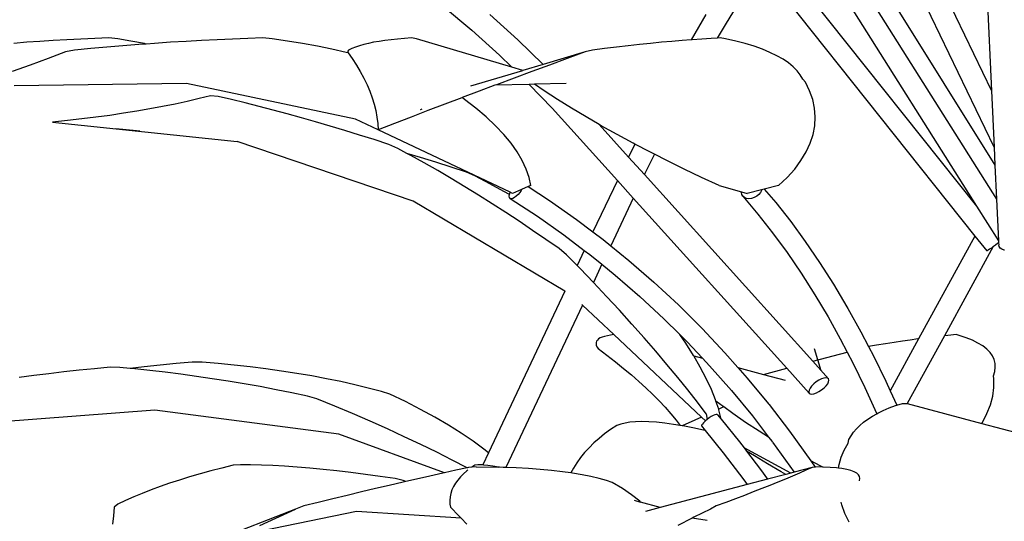
# Model space of a CAD drawing. Units: inches. Extents: x 4 to 140, y -33 to 29.
# Drawn here: x 119 to 126, y -20 to -16 of the extents above; entities that cross this region are included whole.
import ezdxf

# ---------------------------------------------------------------- set-up
doc = ezdxf.new("R2010")
doc.units = ezdxf.units.IN
doc.header["$MEASUREMENT"] = 0
doc.layers.add('Edges', color=7, linetype='Continuous')

# ---------------------------------------------------------------- blocks, each defined once
blk = doc.blocks.new('fr6')
at = {"layer": 'Edges'}
for p, q in [((0.126, 4.608), (-1.384, 7.755)), ((-2.496, 6.888), (-0.093, 3.871)), ((-1.685, 6.878), (0.157, 3.961)), ((-0.665, 6.891), (0.092, 5.313)), ((0.021, 6.813), (0.092, 5.313)), ((-2.696, 6.738), (-0.115, 3.497)), ((-1.909, 6.748), (-0.093, 3.871)), ((-3.023, 6.497), (-3.24, 6.142)), ((-1.141, 6.429), (0.136, 4.383)), ((-6.763, 6.372), (-6.409, 6.073)), ((-6.185, 6.27), (-5.834, 5.952)), ((-3.483, 6.269), (-3.667, 5.954)), ((-6.409, 6.073), (-6.064, 5.76)), ((-3.24, 6.142), (-3.338, 5.975)), ((-11.979, 5.922), (-12.14, 5.909)), ((-11.814, 5.934), (-11.979, 5.922)), ((-11.647, 5.945), (-11.814, 5.934)), ((-11.477, 5.955), (-11.647, 5.945)), ((-11.304, 5.963), (-11.477, 5.955)), ((-11.129, 5.971), (-11.304, 5.963)), ((-10.951, 5.977), (-11.129, 5.971)), ((-10.839, 5.967), (-10.951, 5.977)), ((-10.675, 5.938), (-10.839, 5.967)), ((-10.506, 5.906), (-10.675, 5.938)), ((-10.182, 5.922), (-10.38, 5.909)), ((-9.986, 5.934), (-10.182, 5.922)), ((-9.791, 5.945), (-9.986, 5.934)), ((-9.597, 5.955), (-9.791, 5.945)), ((-9.404, 5.963), (-9.597, 5.955)), ((-9.214, 5.971), (-9.404, 5.963)), ((-9.024, 5.977), (-9.214, 5.971)), ((-8.91, 5.967), (-9.024, 5.977)), ((-8.717, 5.938), (-8.91, 5.967)), ((-8.527, 5.906), (-8.717, 5.938)), ((-7.639, 5.922), (-7.702, 5.909)), ((-7.57, 5.934), (-7.639, 5.922)), ((-7.498, 5.945), (-7.57, 5.934)), ((-7.421, 5.955), (-7.498, 5.945)), ((-7.339, 5.963), (-7.421, 5.955)), ((-7.253, 5.971), (-7.339, 5.963)), ((-7.163, 5.977), (-7.253, 5.971)), ((-7.103, 5.967), (-7.163, 5.977)), ((-5.911, 5.611), (-7.103, 5.967)), ((-5.834, 5.952), (-5.518, 5.645)), ((-4.038, 5.922), (-4.174, 5.909)), ((-3.906, 5.934), (-4.038, 5.922)), ((-3.778, 5.945), (-3.906, 5.934)), ((-3.667, 5.954), (-3.778, 5.945)), ((-3.653, 5.955), (-3.667, 5.954)), ((-3.532, 5.963), (-3.653, 5.955)), ((-3.415, 5.971), (-3.532, 5.963)), ((-3.338, 5.975), (-3.415, 5.971)), ((-3.302, 5.977), (-3.338, 5.975)), ((-3.236, 5.967), (-3.302, 5.977)), ((-3.108, 5.938), (-3.236, 5.967)), ((-2.989, 5.906), (-3.108, 5.938)), ((-11.493, 5.801), (-11.713, 5.719)), ((-11.38, 5.825), (-11.493, 5.801)), ((-11.179, 5.844), (-11.38, 5.825)), ((-10.978, 5.862), (-11.179, 5.844)), ((-10.778, 5.879), (-10.978, 5.862)), ((-10.578, 5.895), (-10.778, 5.879)), ((-10.484, 5.901), (-10.578, 5.895)), ((-10.484, 5.901), (-10.506, 5.906)), ((-10.38, 5.909), (-10.484, 5.901)), ((-8.342, 5.872), (-8.527, 5.906)), ((-8.16, 5.835), (-8.342, 5.872)), ((-7.983, 5.796), (-8.16, 5.835)), ((-7.957, 5.789), (-7.983, 5.796)), ((-7.951, 5.825), (-7.966, 5.801)), ((-7.966, 5.801), (-7.957, 5.789)), ((-7.911, 5.844), (-7.951, 5.825)), ((-7.865, 5.862), (-7.911, 5.844)), ((-7.816, 5.879), (-7.865, 5.862)), ((-7.761, 5.895), (-7.816, 5.879)), ((-7.702, 5.909), (-7.761, 5.895)), ((-4.991, 5.801), (-5.518, 5.645)), ((-4.991, 5.801), (-5.216, 5.719)), ((-4.901, 5.825), (-4.991, 5.801)), ((-4.749, 5.844), (-4.901, 5.825)), ((-4.601, 5.862), (-4.749, 5.844)), ((-4.455, 5.879), (-4.601, 5.862)), ((-4.313, 5.895), (-4.455, 5.879)), ((-4.174, 5.909), (-4.313, 5.895)), ((-2.877, 5.872), (-2.989, 5.906)), ((-2.773, 5.835), (-2.877, 5.872)), ((-2.679, 5.796), (-2.773, 5.835)), ((-2.592, 5.754), (-2.679, 5.796)), ((-11.713, 5.719), (-11.936, 5.637)), ((-7.957, 5.789), (-7.907, 5.719)), ((-7.907, 5.719), (-7.853, 5.637)), ((-6.064, 5.76), (-5.911, 5.611)), ((-5.216, 5.719), (-5.439, 5.637)), ((-2.515, 5.71), (-2.592, 5.754)), ((-2.447, 5.665), (-2.515, 5.71)), ((-11.936, 5.637), (-12.16, 5.555)), ((-7.853, 5.637), (-7.805, 5.555)), ((-7.805, 5.555), (-7.761, 5.473)), ((-6.423, 5.376), (-5.771, 5.569)), ((-5.771, 5.569), (-5.911, 5.611)), ((-5.661, 5.555), (-5.882, 5.473)), ((-5.518, 5.645), (-5.771, 5.569)), ((-5.439, 5.637), (-5.661, 5.555)), ((-2.388, 5.617), (-2.447, 5.665)), ((-2.339, 5.567), (-2.388, 5.617)), ((-2.3, 5.516), (-2.339, 5.567)), ((-7.761, 5.473), (-7.721, 5.391)), ((-5.882, 5.473), (-6.101, 5.391)), ((-2.27, 5.463), (-2.3, 5.516)), ((-2.235, 5.422), (-2.27, 5.463)), ((-2.183, 5.316), (-2.235, 5.422)), ((-9.98, 5.407), (-12.135, 5.376)), ((-7.867, 4.961), (-9.98, 5.407)), ((-7.721, 5.391), (-7.687, 5.31)), ((-7.687, 5.31), (-7.657, 5.229)), ((-6.318, 5.31), (-6.532, 5.23)), ((-6.122, 5.384), (-6.318, 5.31)), ((-5.691, 5.395), (-6.122, 5.384)), ((-6.101, 5.391), (-6.122, 5.384)), ((-5.624, 5.397), (-5.691, 5.395)), ((-5.691, 5.395), (-5.403, 5.097)), ((-5.228, 5.407), (-5.624, 5.397)), ((-5.504, 5.316), (-5.624, 5.397)), ((-5.338, 5.208), (-5.504, 5.316)), ((-2.144, 5.208), (-2.183, 5.316)), ((0.092, 5.313), (0.126, 4.608)), ((-9.971, 5.183), (-10.123, 5.15)), ((-9.822, 5.217), (-9.971, 5.183)), ((-9.678, 5.253), (-9.822, 5.217)), ((-9.584, 5.245), (-9.678, 5.253)), ((-9.415, 5.205), (-9.584, 5.245)), ((-9.244, 5.163), (-9.415, 5.205)), ((-7.657, 5.229), (-7.633, 5.148)), ((-6.534, 5.229), (-6.748, 5.148)), ((-6.532, 5.23), (-6.534, 5.229)), ((-6.501, 5.208), (-6.532, 5.23)), ((-6.36, 5.099), (-6.501, 5.208)), ((-5.163, 5.099), (-5.338, 5.208)), ((-2.121, 5.099), (-2.144, 5.208)), ((-10.602, 5.06), (-10.769, 5.034)), ((-10.439, 5.088), (-10.602, 5.06)), ((-10.279, 5.118), (-10.439, 5.088)), ((-10.123, 5.15), (-10.279, 5.118)), ((-9.072, 5.119), (-9.244, 5.163)), ((-8.897, 5.074), (-9.072, 5.119)), ((-8.721, 5.026), (-8.897, 5.074)), ((-7.633, 5.148), (-7.613, 5.068)), ((-7.613, 5.068), (-7.598, 4.987)), ((-6.96, 5.068), (-7.169, 4.987)), ((-7.035, 5.087), (-7.058, 5.076)), ((-7.035, 5.087), (-7.054, 5.076)), ((-6.748, 5.148), (-6.96, 5.068)), ((-6.231, 4.989), (-6.36, 5.099)), ((-5.403, 5.097), (-4.589, 4.194)), ((-4.98, 4.989), (-5.163, 5.099)), ((-2.112, 4.989), (-2.121, 5.099)), ((-11.471, 4.943), (-11.655, 4.924)), ((-11.291, 4.963), (-11.471, 4.943)), ((-11.113, 4.985), (-11.291, 4.963)), ((-10.94, 5.008), (-11.113, 4.985)), ((-10.769, 5.034), (-10.94, 5.008)), ((-8.543, 4.977), (-8.721, 5.026)), ((-8.364, 4.926), (-8.543, 4.977)), ((-7.583, 4.828), (-7.867, 4.961)), ((-7.598, 4.987), (-7.588, 4.908)), ((-7.169, 4.987), (-7.377, 4.908)), ((-6.114, 4.879), (-6.231, 4.989)), ((-4.818, 4.895), (-4.98, 4.989)), ((-2.118, 4.879), (-2.112, 4.989)), ((-11.655, 4.924), (-9.345, 4.682)), ((-10.735, 4.827), (-10.865, 4.841)), ((-10.736, 4.827), (-10.865, 4.841)), ((-10.606, 4.814), (-10.736, 4.827)), ((-10.605, 4.814), (-10.735, 4.827)), ((-10.564, 4.81), (-10.606, 4.814)), ((-10.564, 4.81), (-10.605, 4.814)), ((-8.183, 4.873), (-8.364, 4.926)), ((-8, 4.818), (-8.183, 4.873)), ((-7.817, 4.762), (-8, 4.818)), ((-7.588, 4.908), (-7.583, 4.828)), ((-7.377, 4.908), (-7.583, 4.828)), ((-5.929, 4.045), (-7.583, 4.828)), ((-6.01, 4.769), (-6.114, 4.879)), ((-4.818, 4.895), (-4.449, 4.486)), ((-4.79, 4.879), (-4.818, 4.895)), ((-4.593, 4.769), (-4.79, 4.879)), ((-2.139, 4.769), (-2.118, 4.879)), ((-7.145, 3.933), (-9.345, 4.682)), ((-7.632, 4.704), (-7.817, 4.762)), ((-7.447, 4.645), (-7.632, 4.704)), ((-5.919, 4.659), (-6.01, 4.769)), ((-4.39, 4.659), (-4.593, 4.769)), ((-2.175, 4.659), (-2.139, 4.769)), ((-7.336, 4.594), (-7.447, 4.645)), ((-7.222, 4.532), (-7.336, 4.594)), ((-5.841, 4.55), (-5.919, 4.659)), ((-4.369, 4.648), (-4.449, 4.486)), ((-4.369, 4.648), (-4.39, 4.659)), ((-4.182, 4.55), (-4.369, 4.648)), ((-2.226, 4.55), (-2.175, 4.659)), ((0.126, 4.608), (0.136, 4.383)), ((-7.053, 4.481), (-7.222, 4.532)), ((-7.171, 4.505), (-7.222, 4.532)), ((-7.005, 4.412), (-7.171, 4.505)), ((-6.86, 4.421), (-7.053, 4.481)), ((-5.778, 4.442), (-5.841, 4.55)), ((-5.728, 4.336), (-5.778, 4.442)), ((-4.449, 4.486), (-4.251, 4.266)), ((-4.125, 4.521), (-4.244, 4.281)), ((-4.125, 4.521), (-4.182, 4.55)), ((-3.97, 4.442), (-4.125, 4.521)), ((-3.754, 4.336), (-3.97, 4.442)), ((-2.37, 4.336), (-2.291, 4.442)), ((-2.291, 4.442), (-2.226, 4.55)), ((-6.837, 4.316), (-7.005, 4.412)), ((-6.667, 4.36), (-6.86, 4.421)), ((-6.667, 4.216), (-6.837, 4.316)), ((-6.476, 4.299), (-6.667, 4.36)), ((-5.693, 4.232), (-5.728, 4.336)), ((-3.535, 4.232), (-3.754, 4.336)), ((-2.464, 4.232), (-2.37, 4.336)), ((0.136, 4.383), (0.157, 3.961)), ((-6.497, 4.114), (-6.667, 4.216)), ((-6.363, 4.248), (-6.476, 4.299)), ((-6.185, 4.153), (-6.363, 4.248)), ((-5.672, 4.131), (-5.693, 4.232)), ((-4.589, 4.194), (-4.894, 3.549)), ((-4.589, 4.194), (-4.39, 3.973)), ((-4.244, 4.281), (-4.251, 4.266)), ((-4.251, 4.266), (-2.144, 1.931)), ((-3.314, 4.131), (-3.535, 4.232)), ((-2.571, 4.131), (-2.464, 4.232)), ((-6.327, 4.009), (-6.497, 4.114)), ((-6.008, 4.057), (-6.185, 4.153)), ((-5.788, 4.08), (-5.9, 4.031)), ((-5.794, 4.069), (-5.811, 4.042)), ((-5.788, 4.08), (-5.794, 4.069)), ((-5.703, 4.117), (-5.788, 4.08)), ((-5.672, 4.131), (-5.703, 4.117)), ((-5.703, 4.117), (-5.437, 3.943)), ((-3.314, 4.131), (-3.035, 4.051)), ((-2.784, 4.077), (-2.966, 4.031)), ((-2.785, 4.069), (-2.798, 4.042)), ((-2.784, 4.077), (-2.785, 4.069)), ((-2.75, 4.085), (-2.784, 4.077)), ((-2.571, 4.131), (-2.75, 4.085)), ((-2.75, 4.085), (-2.607, 3.916)), ((-6.156, 3.902), (-6.327, 4.009)), ((-5.938, 4.017), (-6.008, 4.057)), ((-5.941, 3.996), (-5.938, 4.017)), ((-5.938, 3.979), (-5.941, 3.996)), ((-5.938, 4.017), (-5.93, 4.042)), ((-5.929, 3.969), (-5.938, 3.979)), ((-5.93, 4.042), (-5.929, 4.045)), ((-5.9, 4.031), (-5.929, 4.045)), ((-5.929, 3.969), (-5.589, 3.746)), ((-5.915, 3.965), (-5.929, 3.969)), ((-5.898, 3.969), (-5.915, 3.965)), ((-5.877, 3.979), (-5.898, 3.969)), ((-5.854, 3.996), (-5.877, 3.979)), ((-5.832, 4.017), (-5.854, 3.996)), ((-5.811, 4.042), (-5.832, 4.017)), ((-5.437, 3.943), (-5.099, 3.704)), ((-4.39, 3.973), (-4.672, 3.376)), ((-4.39, 3.973), (-2.47, 1.844)), ((-3.036, 4.042), (-3.035, 4.051)), ((-3.032, 4.017), (-3.036, 4.042)), ((-3.035, 4.051), (-2.966, 4.031)), ((-3.019, 3.996), (-3.032, 4.017)), ((-2.999, 3.979), (-3.019, 3.996)), ((-3.019, 3.996), (-2.83, 3.772)), ((-2.973, 3.969), (-2.999, 3.979)), ((-2.942, 3.965), (-2.973, 3.969)), ((-2.909, 3.969), (-2.942, 3.965)), ((-2.876, 3.979), (-2.909, 3.969)), ((-2.845, 3.996), (-2.876, 3.979)), ((-2.819, 4.017), (-2.845, 3.996)), ((-2.798, 4.042), (-2.819, 4.017)), ((0.157, 3.961), (0.181, 3.436)), ((-5.245, 2.806), (-7.145, 3.933)), ((-5.986, 3.793), (-6.156, 3.902)), ((-2.607, 3.916), (-2.42, 3.678)), ((-0.093, 3.871), (0.181, 3.436)), ((-5.817, 3.682), (-5.986, 3.793)), ((-5.589, 3.746), (-5.257, 3.511)), ((-5.099, 3.704), (-4.894, 3.549)), ((-2.83, 3.772), (-2.646, 3.537)), ((-5.649, 3.569), (-5.817, 3.682)), ((-2.42, 3.678), (-2.237, 3.429)), ((-5.483, 3.456), (-5.649, 3.569)), ((-5.318, 3.341), (-5.483, 3.456)), ((-5.257, 3.511), (-5.003, 3.319)), ((-4.894, 3.549), (-4.768, 3.454)), ((-4.768, 3.454), (-4.672, 3.376)), ((-2.646, 3.537), (-2.465, 3.291)), ((-0.115, 3.497), (-0.819, 2.211)), ((-0.115, 3.497), (0.033, 3.312)), ((-5.224, 3.264), (-5.318, 3.341)), ((-4.672, 3.376), (-4.445, 3.192)), ((-2.237, 3.429), (-2.059, 3.167)), ((0.115, 3.365), (-0.496, 2.25)), ((0.069, 3.333), (0.051, 3.322)), ((0.091, 3.348), (0.069, 3.333)), ((0.115, 3.365), (0.091, 3.348)), ((0.116, 3.366), (0.115, 3.365)), ((0.142, 3.385), (0.116, 3.366)), ((0.168, 3.404), (0.142, 3.385)), ((0.182, 3.415), (0.168, 3.404)), ((0.181, 3.436), (0.182, 3.415)), ((0.182, 3.415), (0.184, 3.385)), ((0.187, 3.366), (0.184, 3.385)), ((0.2, 3.348), (0.187, 3.366)), ((0.221, 3.333), (0.2, 3.348)), ((0.25, 3.322), (0.221, 3.333)), ((-5.092, 3.129), (-5.224, 3.264)), ((-5.003, 3.319), (-5.092, 3.129)), ((-5.003, 3.319), (-4.932, 3.266)), ((-4.932, 3.266), (-4.782, 3.144)), ((-2.465, 3.291), (-2.289, 3.033)), ((0.039, 3.314), (0.033, 3.312)), ((0.051, 3.322), (0.039, 3.314)), ((0.256, 3.32), (0.25, 3.322)), ((-5.055, 3.091), (-5.092, 3.129)), ((-4.888, 2.918), (-5.055, 3.091)), ((-4.782, 3.144), (-4.888, 2.918)), ((-4.782, 3.144), (-4.615, 3.008)), ((-4.445, 3.192), (-4.131, 2.919)), ((-2.059, 3.167), (-1.885, 2.895)), ((-4.615, 3.008), (-4.306, 2.74)), ((-2.289, 3.033), (-2.118, 2.764)), ((-4.887, 2.917), (-4.888, 2.918)), ((-4.723, 2.743), (-4.887, 2.917)), ((-4.131, 2.919), (-3.825, 2.635)), ((-1.885, 2.895), (-1.716, 2.612)), ((-5.245, 2.806), (-6.202, 0.783)), ((-5.243, 2.804), (-5.245, 2.806)), ((-4.562, 2.569), (-4.723, 2.743)), ((-4.306, 2.74), (-4.006, 2.462)), ((-2.118, 2.764), (-1.951, 2.485)), ((-5.024, 2.632), (-5.984, 0.602)), ((-5.024, 2.632), (-5.033, 2.64)), ((-4.634, 2.264), (-5.024, 2.632)), ((-3.825, 2.635), (-3.529, 2.341)), ((-1.716, 2.612), (-1.705, 2.593)), ((-1.705, 2.593), (-1.542, 2.3)), ((-4.406, 2.396), (-4.562, 2.569)), ((-1.951, 2.485), (-1.8, 2.213)), ((-4.254, 2.225), (-4.406, 2.396)), ((-4.006, 2.462), (-3.809, 2.265)), ((-4.803, 2.222), (-4.823, 2.21)), ((-4.778, 2.233), (-4.803, 2.222)), ((-4.749, 2.242), (-4.778, 2.233)), ((-4.714, 2.251), (-4.749, 2.242)), ((-4.676, 2.258), (-4.714, 2.251)), ((-4.634, 2.264), (-4.676, 2.258)), ((-3.538, 1.233), (-4.634, 2.264)), ((-4.108, 2.057), (-4.254, 2.225)), ((-3.734, 2.157), (-3.809, 2.265)), ((-3.809, 2.265), (-3.715, 2.172)), ((-3.529, 2.341), (-3.242, 2.036)), ((-1.542, 2.3), (-1.445, 2.115)), ((-0.496, 2.25), (-0.961, 1.402)), ((-0.491, 2.251), (-0.496, 2.25)), ((-0.417, 2.258), (-0.491, 2.251)), ((-0.348, 2.264), (-0.417, 2.258)), ((-0.31, 2.254), (-0.348, 2.264)), ((-0.223, 2.225), (-0.31, 2.254)), ((-0.146, 2.193), (-0.223, 2.225)), ((-4.855, 2.166), (-4.856, 2.15)), ((-4.856, 2.15), (-4.852, 2.132)), ((-4.849, 2.182), (-4.855, 2.166)), ((-4.852, 2.132), (-4.844, 2.113)), ((-4.839, 2.196), (-4.849, 2.182)), ((-4.844, 2.113), (-4.831, 2.089)), ((-4.823, 2.21), (-4.839, 2.196)), ((-3.637, 2.005), (-3.734, 2.157)), ((-3.715, 2.172), (-3.525, 1.97)), ((-1.8, 2.213), (-1.712, 2.046)), ((-1.345, 2.132), (-1.445, 2.115)), ((-1.445, 2.115), (-1.383, 1.997)), ((-1.234, 2.15), (-1.345, 2.132)), ((-1.127, 2.166), (-1.234, 2.15)), ((-0.819, 2.211), (-1.175, 1.562)), ((-1.023, 2.182), (-1.127, 2.166)), ((-0.924, 2.196), (-1.023, 2.182)), ((-0.829, 2.21), (-0.924, 2.196)), ((-0.819, 2.211), (-0.829, 2.21)), ((-0.077, 2.159), (-0.146, 2.193)), ((-0.017, 2.122), (-0.077, 2.159)), ((0.033, 2.083), (-0.017, 2.122)), ((-4.831, 2.089), (-4.72, 2.007)), ((-4.72, 2.007), (-4.613, 1.924)), ((-3.968, 1.891), (-4.108, 2.057)), ((-3.634, 1.999), (-3.637, 2.005)), ((-3.634, 1.999), (-3.525, 1.97)), ((-3.551, 1.858), (-3.634, 1.999)), ((-3.242, 2.036), (-3.08, 1.852)), ((-2.144, 1.931), (-1.712, 2.046)), ((-2.037, 1.812), (-2.124, 2.087)), ((-1.712, 2.046), (-1.643, 1.912)), ((-1.383, 1.997), (-1.23, 1.683)), ((0.074, 2.042), (0.033, 2.083)), ((0.105, 1.998), (0.074, 2.042)), ((0.126, 1.952), (0.105, 1.998)), ((-10.936, 1.855), (-11.13, 1.837)), ((-10.815, 1.853), (-10.936, 1.855)), ((-10.685, 1.841), (-10.815, 1.853)), ((-10.51, 1.86), (-10.685, 1.841)), ((-10.309, 1.881), (-10.51, 1.86)), ((-10.108, 1.901), (-10.309, 1.881)), ((-9.908, 1.92), (-10.108, 1.901)), ((-9.784, 1.918), (-9.908, 1.92)), ((-9.583, 1.901), (-9.784, 1.918)), ((-9.382, 1.882), (-9.583, 1.901)), ((-9.183, 1.86), (-9.382, 1.882)), ((-8.987, 1.836), (-9.183, 1.86)), ((-4.613, 1.924), (-4.511, 1.842)), ((-3.834, 1.729), (-3.968, 1.891)), ((-3.476, 1.716), (-3.551, 1.858)), ((-3.525, 1.97), (-3.434, 1.873)), ((-3.434, 1.873), (-3.161, 1.564)), ((-3.08, 1.852), (-2.76, 1.767)), ((-3.08, 1.852), (-2.965, 1.721)), ((-2.144, 1.931), (-1.946, 1.711)), ((-1.643, 1.912), (-1.491, 1.602)), ((0.138, 1.904), (0.126, 1.952)), ((0.133, 1.803), (0.14, 1.855)), ((0.14, 1.855), (0.138, 1.904)), ((-11.89, 1.753), (-12.075, 1.729)), ((-11.703, 1.775), (-11.89, 1.753)), ((-11.514, 1.797), (-11.703, 1.775)), ((-11.323, 1.818), (-11.514, 1.797)), ((-11.13, 1.837), (-11.323, 1.818)), ((-10.628, 1.835), (-10.685, 1.841)), ((-10.438, 1.815), (-10.628, 1.835)), ((-10.246, 1.793), (-10.438, 1.815)), ((-10.051, 1.769), (-10.246, 1.793)), ((-9.855, 1.742), (-10.051, 1.769)), ((-9.657, 1.713), (-9.855, 1.742)), ((-8.792, 1.808), (-8.987, 1.836)), ((-8.601, 1.779), (-8.792, 1.808)), ((-8.413, 1.747), (-8.601, 1.779)), ((-8.23, 1.713), (-8.413, 1.747)), ((-4.511, 1.842), (-4.413, 1.761)), ((-4.413, 1.761), (-4.32, 1.679)), ((-3.707, 1.572), (-3.834, 1.729)), ((-2.76, 1.767), (-2.47, 1.844)), ((-2.76, 1.767), (-2.488, 1.695)), ((-2.47, 1.844), (-2.189, 1.533)), ((0.116, 1.75), (0.133, 1.803)), ((0.123, 1.71), (0.116, 1.75)), ((-9.458, 1.681), (-9.657, 1.713)), ((-9.258, 1.648), (-9.458, 1.681)), ((-9.059, 1.613), (-9.258, 1.648)), ((-8.86, 1.575), (-9.059, 1.613)), ((-8.05, 1.676), (-8.23, 1.713)), ((-7.875, 1.637), (-8.05, 1.676)), ((-7.706, 1.596), (-7.875, 1.637)), ((-4.32, 1.679), (-4.231, 1.598)), ((-3.412, 1.579), (-3.476, 1.716)), ((-2.965, 1.721), (-2.697, 1.397)), ((-2.158, 1.621), (-2.178, 1.595)), ((-2.132, 1.647), (-2.158, 1.621)), ((-2.102, 1.672), (-2.132, 1.647)), ((-2.069, 1.693), (-2.102, 1.672)), ((-2.036, 1.71), (-2.069, 1.693)), ((-2.006, 1.72), (-2.036, 1.71)), ((-1.979, 1.724), (-2.006, 1.72)), ((-2.003, 1.597), (-1.977, 1.623)), ((-1.959, 1.721), (-1.979, 1.724)), ((-1.977, 1.623), (-1.957, 1.649)), ((-1.946, 1.711), (-1.959, 1.721)), ((-1.957, 1.649), (-1.945, 1.674)), ((-1.941, 1.695), (-1.946, 1.711)), ((-1.945, 1.674), (-1.941, 1.695)), ((-1.491, 1.602), (-1.345, 1.282)), ((-1.23, 1.683), (-1.175, 1.562)), ((0.109, 1.496), (0.123, 1.603)), ((0.123, 1.603), (0.123, 1.71)), ((-8.663, 1.536), (-8.86, 1.575)), ((-8.466, 1.496), (-8.663, 1.536)), ((-8.35, 1.462), (-8.466, 1.496)), ((-7.542, 1.554), (-7.706, 1.596)), ((-7.437, 1.52), (-7.542, 1.554)), ((-7.241, 1.426), (-7.437, 1.52)), ((-4.231, 1.598), (-4.147, 1.516)), ((-4.147, 1.516), (-4.067, 1.436)), ((-3.588, 1.419), (-3.707, 1.572)), ((-3.359, 1.448), (-3.412, 1.579)), ((-3.161, 1.564), (-2.899, 1.246)), ((-2.19, 1.57), (-2.194, 1.549)), ((-2.194, 1.549), (-2.189, 1.533)), ((-2.178, 1.595), (-2.19, 1.57)), ((-2.189, 1.533), (-2.176, 1.523)), ((-2.176, 1.523), (-2.156, 1.52)), ((-2.156, 1.52), (-2.13, 1.524)), ((-2.13, 1.524), (-2.099, 1.534)), ((-2.099, 1.534), (-2.066, 1.551)), ((-2.066, 1.551), (-2.034, 1.572)), ((-2.034, 1.572), (-2.003, 1.597)), ((-1.175, 1.562), (-1.092, 1.381)), ((0.08, 1.386), (0.109, 1.496)), ((-8.126, 1.37), (-8.35, 1.462)), ((-7.903, 1.276), (-8.126, 1.37)), ((-7.052, 1.329), (-7.241, 1.426)), ((-4.067, 1.436), (-3.992, 1.355)), ((-3.476, 1.271), (-3.588, 1.419)), ((-3.355, 1.433), (-3.359, 1.448)), ((-3.295, 1.386), (-3.355, 1.433)), ((-3.321, 1.331), (-3.355, 1.433)), ((-3.258, 1.359), (-3.295, 1.386)), ((-3.258, 1.359), (-3.267, 1.355)), ((-3.145, 1.277), (-3.258, 1.359)), ((-2.697, 1.397), (-2.691, 1.389)), ((-2.691, 1.389), (-2.435, 1.056)), ((-1.187, 1.346), (-1.107, 1.376)), ((-1.107, 1.376), (-1.092, 1.381)), ((-1.092, 1.381), (-1.022, 1.404)), ((-1.022, 1.404), (-0.966, 1.404)), ((-0.966, 1.404), (-0.961, 1.402)), ((-0.961, 1.402), (-0.03, 1.153)), ((0.036, 1.277), (0.08, 1.386)), ((-10.378, 1.32), (-12.696, 1.142)), ((-8.075, 1.017), (-10.378, 1.32)), ((-7.683, 1.18), (-7.903, 1.276)), ((-6.873, 1.231), (-7.052, 1.329)), ((-3.992, 1.355), (-3.921, 1.275)), ((-3.921, 1.275), (-3.855, 1.195)), ((-3.538, 1.233), (-3.621, 1.195)), ((-3.487, 1.185), (-3.538, 1.233)), ((-3.476, 1.271), (-3.466, 1.202)), ((-3.414, 1.238), (-3.441, 1.221)), ((-3.39, 1.251), (-3.414, 1.238)), ((-3.368, 1.261), (-3.39, 1.251)), ((-3.351, 1.266), (-3.368, 1.261)), ((-3.34, 1.266), (-3.351, 1.266)), ((-3.335, 1.26), (-3.34, 1.266)), ((-3.335, 1.26), (-3.289, 1.205)), ((-3.267, 1.355), (-3.321, 1.331)), ((-3.318, 1.323), (-3.321, 1.331)), ((-3.289, 1.205), (-3.318, 1.323)), ((-2.985, 1.166), (-3.145, 1.277)), ((-2.899, 1.246), (-2.696, 0.983)), ((-1.454, 1.208), (-1.395, 1.245)), ((-1.395, 1.245), (-1.342, 1.275)), ((-1.345, 1.282), (-1.342, 1.275)), ((-1.342, 1.275), (-1.331, 1.281)), ((-1.331, 1.281), (-1.262, 1.314)), ((-1.262, 1.314), (-1.187, 1.346)), ((-0.021, 1.166), (0.036, 1.277)), ((-7.467, 1.084), (-7.683, 1.18)), ((-6.703, 1.132), (-6.873, 1.231)), ((-6.544, 1.031), (-6.703, 1.132)), ((-4.597, 1.126), (-4.675, 1.075)), ((-4.546, 1.142), (-4.597, 1.126)), ((-4.493, 1.157), (-4.546, 1.142)), ((-4.431, 1.168), (-4.493, 1.157)), ((-4.361, 1.174), (-4.431, 1.168)), ((-4.282, 1.177), (-4.361, 1.174)), ((-4.195, 1.174), (-4.282, 1.177)), ((-4.099, 1.167), (-4.195, 1.174)), ((-3.996, 1.156), (-4.099, 1.167)), ((-3.886, 1.141), (-3.996, 1.156)), ((-3.802, 1.127), (-3.886, 1.141)), ((-3.855, 1.195), (-3.802, 1.127)), ((-3.779, 1.123), (-3.802, 1.127)), ((-3.621, 1.195), (-3.779, 1.123)), ((-3.768, 1.121), (-3.779, 1.123)), ((-3.643, 1.097), (-3.768, 1.121)), ((-3.534, 1.131), (-3.536, 1.121)), ((-3.536, 1.121), (-3.49, 1.064)), ((-3.525, 1.145), (-3.534, 1.131)), ((-3.51, 1.162), (-3.525, 1.145)), ((-3.49, 1.182), (-3.51, 1.162)), ((-3.487, 1.185), (-3.49, 1.182)), ((-3.466, 1.202), (-3.487, 1.185)), ((-3.441, 1.221), (-3.466, 1.202)), ((-3.289, 1.205), (-3.061, 0.924)), ((-2.816, 1.056), (-2.985, 1.166)), ((-1.597, 1.086), (-1.555, 1.129)), ((-1.555, 1.129), (-1.507, 1.169)), ((-1.507, 1.169), (-1.454, 1.208)), ((-0.03, 1.153), (-0.021, 1.166)), ((-0.03, 1.153), (0.48, 1.017)), ((-6.753, 0.535), (-8.075, 1.017)), ((-7.255, 0.987), (-7.467, 1.084)), ((-7.049, 0.889), (-7.255, 0.987)), ((-6.395, 0.93), (-6.544, 1.031)), ((-4.749, 1.021), (-4.818, 0.966)), ((-4.675, 1.075), (-4.749, 1.021)), ((-3.511, 1.069), (-3.643, 1.097)), ((-3.49, 1.064), (-3.511, 1.069)), ((-3.49, 1.064), (-3.265, 0.787)), ((-2.696, 0.983), (-2.816, 1.056)), ((-2.435, 1.056), (-2.167, 0.683)), ((-1.691, 0.95), (-1.665, 0.997)), ((-1.665, 0.997), (-1.634, 1.042)), ((-1.634, 1.042), (-1.597, 1.086)), ((-6.848, 0.792), (-7.049, 0.889)), ((-6.258, 0.829), (-6.395, 0.93)), ((-4.882, 0.909), (-4.942, 0.849)), ((-4.818, 0.966), (-4.882, 0.909)), ((-3.061, 0.924), (-3.003, 0.847)), ((-2.696, 0.983), (-2.652, 0.926)), ((-2.647, 0.919), (-2.652, 0.926)), ((-2.647, 0.919), (-2.376, 0.542)), ((-1.75, 0.819), (-1.701, 0.904)), ((-1.701, 0.904), (-1.691, 0.95)), ((-6.654, 0.695), (-6.848, 0.792)), ((-6.202, 0.783), (-6.273, 0.633)), ((-6.202, 0.783), (-6.258, 0.829)), ((-4.998, 0.788), (-5.049, 0.725)), ((-4.942, 0.849), (-4.998, 0.788)), ((-3.265, 0.787), (-3.006, 0.446)), ((-2.418, 0.531), (-3.003, 0.847)), ((-3.003, 0.847), (-2.972, 0.807)), ((-2.873, 0.747), (-2.972, 0.807)), ((-2.972, 0.807), (-2.797, 0.577)), ((-2.71, 0.649), (-2.873, 0.747)), ((-1.788, 0.73), (-1.75, 0.819)), ((-9.398, 0.629), (-9.539, 0.594)), ((-9.306, 0.636), (-9.398, 0.629)), ((-9.178, 0.635), (-9.306, 0.636)), ((-9.043, 0.632), (-9.178, 0.635)), ((-8.9, 0.626), (-9.043, 0.632)), ((-8.752, 0.617), (-8.9, 0.626)), ((-8.596, 0.606), (-8.752, 0.617)), ((-6.467, 0.599), (-6.654, 0.695)), ((-6.373, 0.629), (-6.41, 0.604)), ((-6.335, 0.636), (-6.373, 0.629)), ((-6.302, 0.635), (-6.335, 0.636)), ((-6.273, 0.633), (-6.302, 0.635)), ((-6.26, 0.632), (-6.273, 0.633)), ((-6.208, 0.626), (-6.26, 0.632)), ((-6.147, 0.617), (-6.208, 0.626)), ((-6.077, 0.606), (-6.147, 0.617)), ((-5.095, 0.66), (-5.137, 0.593)), ((-5.049, 0.725), (-5.095, 0.66)), ((-2.538, 0.547), (-2.71, 0.649)), ((-2.053, 0.624), (-2.167, 0.683)), ((-2.167, 0.683), (-2.112, 0.607)), ((-2.019, 0.607), (-2.053, 0.624)), ((-1.822, 0.594), (-1.815, 0.637)), ((-1.815, 0.637), (-1.788, 0.73)), ((-9.811, 0.522), (-9.941, 0.484)), ((-9.677, 0.558), (-9.811, 0.522)), ((-9.539, 0.594), (-9.677, 0.558)), ((-8.436, 0.593), (-8.596, 0.606)), ((-8.269, 0.577), (-8.436, 0.593)), ((-8.098, 0.558), (-8.269, 0.577)), ((-7.922, 0.537), (-8.098, 0.558)), ((-7.742, 0.514), (-7.922, 0.537)), ((-7.558, 0.489), (-7.742, 0.514)), ((-6.936, 0.494), (-7.102, 0.457)), ((-6.771, 0.531), (-6.936, 0.494)), ((-6.753, 0.535), (-6.771, 0.531)), ((-6.61, 0.566), (-6.753, 0.535)), ((-6.467, 0.599), (-6.61, 0.566)), ((-6.515, 0.522), (-6.553, 0.484)), ((-6.472, 0.558), (-6.515, 0.522)), ((-6.459, 0.569), (-6.472, 0.558)), ((-6.465, 0.598), (-6.467, 0.599)), ((-6.451, 0.601), (-6.465, 0.598)), ((-6.41, 0.604), (-6.451, 0.601)), ((-6.355, 0.608), (-6.41, 0.604)), ((-6.355, 0.608), (-6.077, 0.606)), ((-6.065, 0.604), (-6.077, 0.606)), ((-6.016, 0.603), (-6.065, 0.604)), ((-5.984, 0.602), (-6.016, 0.603)), ((-5.856, 0.597), (-5.984, 0.602)), ((-5.701, 0.588), (-5.856, 0.597)), ((-5.553, 0.577), (-5.701, 0.588)), ((-5.411, 0.564), (-5.553, 0.577)), ((-5.277, 0.548), (-5.411, 0.564)), ((-5.169, 0.533), (-5.277, 0.548)), ((-5.137, 0.593), (-5.169, 0.533)), ((-5.15, 0.53), (-5.169, 0.533)), ((-5.031, 0.51), (-5.15, 0.53)), ((-4.92, 0.488), (-5.031, 0.51)), ((-2.797, 0.577), (-2.71, 0.454)), ((-2.482, 0.514), (-2.71, 0.454)), ((-2.482, 0.514), (-2.538, 0.547)), ((-2.397, 0.494), (-2.487, 0.457)), ((-2.418, 0.531), (-2.482, 0.514)), ((-2.376, 0.542), (-2.418, 0.531)), ((-2.311, 0.531), (-2.397, 0.494)), ((-2.152, 0.601), (-2.376, 0.542)), ((-2.229, 0.566), (-2.311, 0.531)), ((-2.152, 0.601), (-2.229, 0.566)), ((-2.112, 0.607), (-2.152, 0.601)), ((-2.108, 0.608), (-2.112, 0.607)), ((-2.019, 0.607), (-2.108, 0.608)), ((-2.013, 0.607), (-2.019, 0.607)), ((-1.925, 0.603), (-2.013, 0.607)), ((-1.847, 0.597), (-1.925, 0.603)), ((-1.822, 0.594), (-1.847, 0.597)), ((-1.778, 0.588), (-1.822, 0.594)), ((-1.717, 0.577), (-1.778, 0.588)), ((-1.666, 0.564), (-1.717, 0.577)), ((-1.625, 0.548), (-1.666, 0.564)), ((-1.592, 0.53), (-1.625, 0.548)), ((-1.57, 0.51), (-1.592, 0.53)), ((-1.557, 0.488), (-1.57, 0.51)), ((-10.191, 0.404), (-10.309, 0.363)), ((-10.068, 0.444), (-10.191, 0.404)), ((-9.941, 0.484), (-10.068, 0.444)), ((-7.443, 0.378), (-7.616, 0.338)), ((-7.37, 0.462), (-7.558, 0.489)), ((-7.271, 0.418), (-7.443, 0.378)), ((-7.267, 0.437), (-7.37, 0.462)), ((-7.237, 0.426), (-7.271, 0.418)), ((-7.237, 0.426), (-7.267, 0.437)), ((-7.102, 0.457), (-7.237, 0.426)), ((-6.615, 0.404), (-6.639, 0.363)), ((-6.586, 0.444), (-6.615, 0.404)), ((-6.553, 0.484), (-6.586, 0.444)), ((-4.817, 0.463), (-4.92, 0.488)), ((-4.723, 0.437), (-4.817, 0.463)), ((-4.653, 0.412), (-4.723, 0.437)), ((-4.525, 0.337), (-4.653, 0.412)), ((-2.964, 0.387), (-4.052, 0.101)), ((-3.006, 0.446), (-2.964, 0.387)), ((-2.71, 0.454), (-2.964, 0.387)), ((-2.679, 0.378), (-2.782, 0.338)), ((-2.581, 0.418), (-2.679, 0.378)), ((-2.487, 0.457), (-2.581, 0.418)), ((-1.56, 0.437), (-1.553, 0.463)), ((-1.559, 0.435), (-1.56, 0.437)), ((-1.553, 0.463), (-1.557, 0.488)), ((-10.534, 0.278), (-10.641, 0.233)), ((-10.424, 0.321), (-10.534, 0.278)), ((-10.309, 0.363), (-10.424, 0.321)), ((-7.97, 0.253), (-8.149, 0.21)), ((-7.792, 0.296), (-7.97, 0.253)), ((-7.616, 0.338), (-7.792, 0.296)), ((-6.672, 0.278), (-6.681, 0.233)), ((-6.658, 0.321), (-6.672, 0.278)), ((-6.639, 0.363), (-6.658, 0.321)), ((-4.41, 0.259), (-4.525, 0.337)), ((-4.309, 0.179), (-4.41, 0.259)), ((-2.998, 0.253), (-3.112, 0.21)), ((-2.888, 0.296), (-2.998, 0.253)), ((-2.782, 0.338), (-2.888, 0.296)), ((-10.841, 0.142), (-10.887, 0.104)), ((-10.743, 0.188), (-10.841, 0.142)), ((-10.641, 0.233), (-10.743, 0.188)), ((-8.331, 0.165), (-8.514, 0.12)), ((-8.149, 0.21), (-8.331, 0.165)), ((-6.681, 0.233), (-6.686, 0.188)), ((-6.686, 0.188), (-6.685, 0.142)), ((-6.685, 0.142), (-6.677, 0.104)), ((-4.378, 0.191), (-4.298, 0.169)), ((-4.298, 0.169), (-4.309, 0.179)), ((-4.052, 0.101), (-4.298, 0.169)), ((-3.23, 0.165), (-3.352, 0.12)), ((-3.112, 0.21), (-3.23, 0.165)), ((-1.781, 0.134), (-1.79, 0.166)), ((-1.741, 0.027), (-1.781, 0.134)), ((-10.887, 0.104), (-10.893, -0.002)), ((-8.617, 0.082), (-9.623, -0.313)), ((-7.855, 0.052), (-9.334, -0.253)), ((-9.062, -0.125), (-8.617, 0.082)), ((-8.514, 0.12), (-8.617, 0.082)), ((-6.543, -0.031), (-7.855, 0.052)), ((-6.677, 0.104), (-6.571, -0.002)), ((-4.052, 0.101), (-4.235, 0.052)), ((-3.425, 0.082), (-3.63, -0.021)), ((-3.352, 0.12), (-3.425, 0.082)), ((-1.689, -0.082), (-1.741, 0.027)), ((-10.893, -0.002), (-10.904, -0.108)), ((-6.571, -0.002), (-6.543, -0.031)), ((-6.543, -0.031), (-6.471, -0.108)), ((-3.654, -0.034), (-3.832, -0.125)), ((-3.63, -0.021), (-3.654, -0.034)), ((-3.467, -0.062), (-3.654, -0.034))]:
    blk.add_line(p, q, dxfattribs=at)

msp = doc.modelspace()

# ---------------------------------------------------------------- block references
at = {"xscale": 0.5786233583425632, "yscale": 0.5786233583425632, "zscale": 0.5786233583425632}
msp.add_blockref('fr6', (126.2238, -19.5741), dxfattribs=at)

doc.saveas('drawing.dxf')
